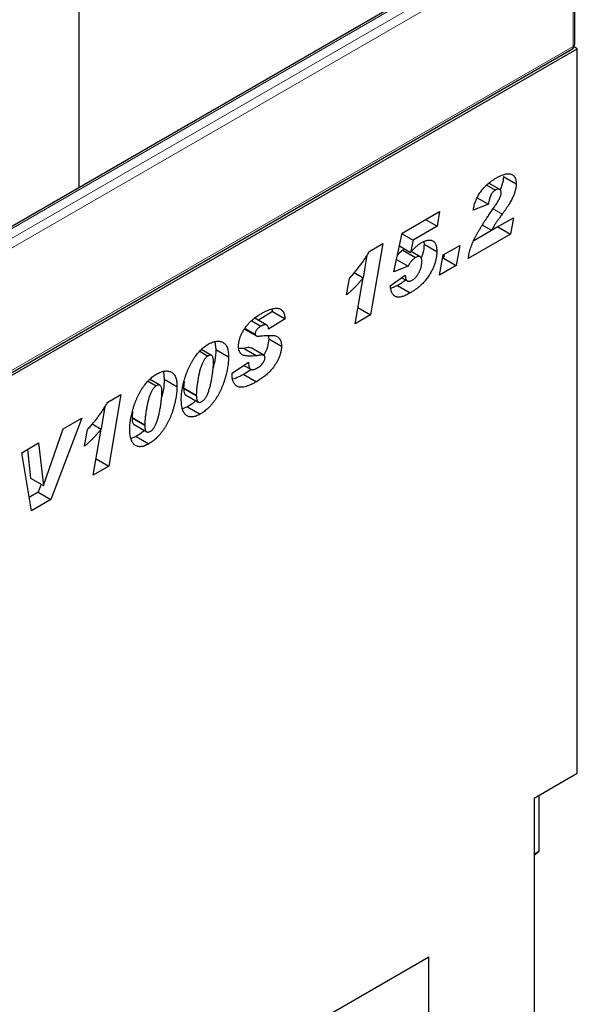
# Model space of a CAD drawing. Units: millimetres. Extents: x 0 to 420, y 0 to 297.
# Drawn here: x 144 to 160, y 51 to 78 of the extents above; entities that cross this region are included whole.
import ezdxf

# ---------------------------------------------------------------- set-up
doc = ezdxf.new("R2010")
doc.units = ezdxf.units.MM

msp = doc.modelspace()

# ---------------------------------------------------------------- linework, layer by layer
at = {"color": 7, "linetype": 'Continuous', "lineweight": 25}
for p, q in [((145.7381, 73.2519), (145.7381, 85.1009)), ((159.0309, 80.9257), (100.341, 47.0448)), ((159.5166, 77.243), (159.5166, 80.6453)), ((100.66, 43.0899), (159.5856, 77.1069)), ((100.7434, 43.2178), (159.4332, 77.0987)), ((159.5856, 77.1069), (159.4942, 77.1597)), ((159.5856, 56.9656), (159.5856, 77.1069)), ((157.5347, 73.5592), (157.8883, 73.3551)), ((157.0716, 73.3176), (157.3091, 73.1805)), ((157.4325, 73.1936), (157.1267, 73.3702)), ((156.8063, 72.9678), (157.1123, 72.7912)), ((154.7156, 71.982), (155.7593, 72.5845)), ((155.7593, 72.5845), (155.6872, 72.1753)), ((157.1123, 72.7912), (156.6944, 72.6225)), ((157.1281, 72.4884), (157.2817, 72.7131)), ((155.3687, 72.3591), (155.6872, 72.1753)), ((157.2043, 72.0631), (157.8087, 72.412)), ((157.8087, 72.412), (157.7309, 71.9536)), ((155.6872, 72.1753), (155.0191, 71.7896)), ((157.3774, 72.1577), (156.7098, 71.7723)), ((156.9523, 72.2086), (157.2043, 72.0631)), ((157.3784, 72.1636), (157.3774, 72.1577)), ((157.3774, 72.1577), (157.7309, 71.9536)), ((154.4859, 70.9077), (154.7156, 71.982)), ((154.7123, 71.9666), (155.0191, 71.7896)), ((155.0191, 71.7896), (154.946, 71.448)), ((155.3189, 71.7425), (155.3261, 71.6782)), ((157.7309, 71.9536), (156.5552, 71.2748)), ((153.8134, 71.4842), (154.1821, 71.697)), ((154.1821, 71.697), (153.8411, 69.708)), ((154.6393, 71.6251), (154.946, 71.448)), ((154.7979, 71.5335), (154.7376, 71.5069)), ((154.7376, 71.5069), (155.0912, 71.3028)), ((155.2171, 71.326), (154.968, 71.4697)), ((155.3261, 71.6782), (155.6797, 71.4741)), ((155.8588, 71.3783), (156.3164, 71.6424)), ((156.3164, 71.6424), (156.2169, 71.0795)), ((153.7368, 71.3658), (153.6296, 70.7406)), ((154.5592, 71.2505), (154.8795, 71.0657)), ((155.2619, 71.188), (155.2619, 71.1927)), ((155.7593, 70.8153), (155.8588, 71.3783)), ((155.8634, 71.2836), (155.8396, 71.2699)), ((155.8825, 71.392), (155.8634, 71.2836)), ((155.8634, 71.2836), (156.2169, 71.0795)), ((154.8795, 71.0657), (154.4859, 70.9077)), ((156.2169, 71.0795), (155.7593, 70.8153)), ((153.1727, 70.2642), (153.2498, 70.7222)), ((153.3821, 70.8835), (153.6309, 70.7398)), ((153.4114, 69.46), (153.6309, 70.7398)), ((154.3864, 70.5164), (154.8042, 70.8154)), ((154.7036, 70.7434), (154.859, 70.6537)), ((154.7987, 70.8115), (154.8042, 70.8083)), ((154.8042, 70.8154), (154.8042, 70.8083)), ((154.5847, 70.5225), (154.404, 70.4412)), ((154.5847, 70.5225), (154.9382, 70.3184)), ((151.0917, 69.8661), (151.108, 69.8071)), ((153.4888, 69.9113), (153.8411, 69.708)), ((150.5337, 69.545), (150.7925, 69.3956)), ((150.9525, 69.4274), (150.5989, 69.6315)), ((151.108, 69.8071), (150.7218, 69.5606)), ((151.4615, 69.603), (151.0039, 69.3108)), ((151.108, 69.8071), (151.4615, 69.603)), ((153.8411, 69.708), (153.4114, 69.46)), ((150.3336, 69.3144), (150.649, 69.1323)), ((150.3482, 69.3348), (150.6259, 69.1745)), ((150.991, 69.1369), (151.0085, 69.0403)), ((151.0085, 69.0403), (151.3621, 68.8362)), ((149.4151, 68.5801), (149.1298, 68.7448)), ((149.5125, 68.9562), (149.5361, 68.7515)), ((149.5361, 68.7515), (149.8897, 68.5474)), ((150.3202, 68.7776), (150.1825, 68.7704)), ((150.3202, 68.7776), (150.6737, 68.5735)), ((150.8714, 68.5854), (150.5178, 68.7895)), ((149.0885, 68.6966), (149.3152, 68.5657)), ((149.9892, 68.0921), (150.4468, 68.3919)), ((150.52, 68.1929), (150.3121, 68.056)), ((150.3168, 68.3067), (150.5065, 68.1972)), ((147.9826, 67.7531), (147.6972, 67.9178)), ((148.0799, 68.1292), (148.1035, 67.9244)), ((148.1035, 67.9244), (148.4571, 67.7203)), ((149.9892, 68.0501), (149.9892, 68.0921)), ((150.3121, 68.056), (150.6657, 67.8519)), ((147.6559, 67.8696), (147.8826, 67.7387)), ((148.654, 67.8551), (148.6408, 67.6831)), ((148.6408, 67.6831), (148.6408, 67.6756)), ((148.6408, 67.6756), (148.9943, 67.4715)), ((146.5311, 67.2802), (146.8999, 67.4931)), ((146.8999, 67.4931), (146.5588, 65.504)), ((148.696, 67.4885), (149.0495, 67.2844)), ((148.9943, 67.479), (148.9943, 67.4715)), ((146.4545, 67.1618), (146.3473, 66.5366)), ((148.7508, 67.1547), (148.6136, 67.0976)), ((148.7508, 67.1547), (149.1044, 66.9506)), ((145.8108, 66.8414), (144.9503, 64.5754)), ((145.2947, 66.5435), (145.8108, 66.8414)), ((147.2215, 67.0281), (147.2082, 66.8561)), ((147.2082, 66.8561), (147.2082, 66.8486)), ((147.2082, 66.8486), (147.5617, 66.6445)), ((144.7463, 64.9689), (145.2947, 66.5435)), ((146.0998, 66.6795), (146.3486, 66.5358)), ((146.1292, 65.256), (146.3486, 66.5358)), ((147.2634, 66.6614), (147.617, 66.4573)), ((147.5617, 66.652), (147.5617, 66.6445)), ((145.8904, 66.0602), (145.9675, 66.5183)), ((147.3182, 66.3277), (147.1811, 66.2706)), ((147.3182, 66.3277), (147.6718, 66.1236)), ((144.1395, 65.8765), (144.6117, 66.1492)), ((144.6117, 66.1492), (144.7423, 64.9666)), ((144.4087, 64.2628), (144.1395, 65.8765)), ((144.3005, 65.9695), (144.3887, 65.1707)), ((146.2066, 65.7074), (146.5588, 65.504)), ((146.5588, 65.504), (146.1292, 65.256)), ((144.3887, 65.1707), (144.7423, 64.9666)), ((144.6811, 65.0019), (144.5967, 64.7795)), ((144.7423, 64.9666), (144.7463, 64.9689)), ((144.5967, 64.7795), (144.3466, 64.6351)), ((144.5967, 64.7795), (144.9503, 64.5754)), ((144.9503, 64.5754), (144.4087, 64.2628)), ((158.3894, 56.2751), (159.5856, 56.9656)), ((158.3894, 56.2751), (158.3894, 48.1097)), ((158.525, 54.8017), (158.525, 56.3533)), ((158.3894, 54.7234), (158.525, 54.8017)), ((158.3894, 54.6886), (158.525, 54.8017)), ((140.1402, 43.0182), (155.4608, 51.8626)), ((155.4608, 47.7802), (155.4608, 51.8626))]:
    msp.add_line(p, q, dxfattribs=at)
at = {"color": 8, "linetype": 'Continuous', "lineweight": 18}
for p, q in [((159.1142, 80.9175), (100.4243, 47.0365)), ((100.66, 46.9004), (159.3499, 80.7814)), ((159.4678, 80.5773), (100.7779, 46.6963)), ((159.4678, 77.175), (159.4678, 80.5773)), ((100.7779, 43.2941), (159.4678, 77.175)), ((157.2435, 72.6572), (157.4981, 72.5102)), ((148.6408, 67.6831), (148.9943, 67.479)), ((147.2082, 66.8561), (147.5617, 66.652))]:
    msp.add_line(p, q, dxfattribs=at)
at = {"color": 7, "linetype": 'Continuous', "lineweight": 25}
msp.add_arc((159.3499, 77.243), 0.1667, 299.99731, 0, dxfattribs=at)
at = {"color": 8, "linetype": 'Continuous', "lineweight": 18}
for centre, radius, start, end in [((159.4332, 77.2514), 0.0838, 294.37466, 354.3052), ((159.3861, 77.166), 0.0822, 305.01333, 6.29885)]:
    msp.add_arc(centre, radius, start, end, dxfattribs=at)
at = {"color": 7, "linetype": 'Continuous', "lineweight": 25}
for points, knots in [([(156.6944, 72.6225), (156.6981, 72.6457), (156.7054, 72.6912), (156.7218, 72.7598), (156.7417, 72.8266), (156.7653, 72.8916), (156.7932, 72.955), (156.825, 73.0166), (156.8607, 73.0765), (156.9, 73.1346), (156.9432, 73.1904), (156.9896, 73.244), (157.0393, 73.296), (157.0926, 73.3452), (157.149, 73.392), (157.2087, 73.4369), (157.2718, 73.4794), (157.315, 73.5051), (157.337, 73.5183)], [0, 0, 0, 0, 0.0643248, 0.1263918, 0.1858924, 0.2436754, 0.3004947, 0.3569982, 0.4135849, 0.4708532, 0.5291905, 0.5890372, 0.6505292, 0.7146526, 0.7811566, 0.8504668, 0.9235519, 1, 1, 1, 1]), ([(157.337, 73.5183), (157.3593, 73.5308), (157.4025, 73.555), (157.4649, 73.5843), (157.5232, 73.6081), (157.5771, 73.6239), (157.627, 73.6339), (157.6724, 73.6364), (157.7137, 73.6325), (157.7503, 73.6216), (157.7828, 73.6051), (157.8107, 73.5833), (157.8352, 73.5579), (157.8544, 73.5264), (157.8698, 73.4909), (157.8803, 73.45), (157.8871, 73.405), (157.8879, 73.3719), (157.8883, 73.3551)], [0, 0, 0, 0, 0.0858573, 0.1660162, 0.2415554, 0.3126197, 0.3795228, 0.4434815, 0.5041386, 0.5631378, 0.6201802, 0.6753842, 0.7289831, 0.7818396, 0.8350625, 0.8883154, 0.9432475, 1, 1, 1, 1]), ([(157.5347, 73.5592), (157.5278, 73.4793), (157.5173, 73.3587), (157.4556, 73.2352), (157.4348, 73.1936)], [0, 0, 0, 0, 0.6629078, 1, 1, 1, 1]), ([(157.3091, 73.1805), (157.2966, 73.1726), (157.2725, 73.1572), (157.2382, 73.1237), (157.2076, 73.0839), (157.1808, 73.0374), (157.1577, 72.9845), (157.1387, 72.9254), (157.1228, 72.8599), (157.1159, 72.8149), (157.1123, 72.7912)], [0, 0, 0, 0, 0.1097013, 0.2132484, 0.3170835, 0.4266927, 0.5467735, 0.680535, 0.8310718, 1, 1, 1, 1]), ([(157.4704, 73.0956), (157.4699, 73.1093), (157.4689, 73.1353), (157.4592, 73.167), (157.4425, 73.189), (157.4198, 73.2008), (157.3937, 73.2047), (157.3665, 73.2034), (157.3381, 73.1955), (157.3187, 73.1855), (157.3091, 73.1805)], [0, 0, 0, 0, 0.1448892, 0.2763636, 0.4003639, 0.5253284, 0.649597, 0.7682427, 0.8838407, 1, 1, 1, 1]), ([(157.8883, 73.3551), (157.8881, 73.3417), (157.8877, 73.315), (157.883, 73.273), (157.8763, 73.2302), (157.8666, 73.186), (157.8537, 73.1405), (157.8385, 73.0939), (157.8204, 73.0461), (157.7994, 72.997), (157.7747, 72.9459), (157.7468, 72.8921), (157.7149, 72.8356), (157.679, 72.7761), (157.6393, 72.7136), (157.5959, 72.6481), (157.5486, 72.5799), (157.5153, 72.5339), (157.4981, 72.5102)], [0, 0, 0, 0, 0.049933, 0.0993371, 0.1488861, 0.1989666, 0.2500599, 0.3021502, 0.3556831, 0.4105454, 0.4682708, 0.5304412, 0.5965732, 0.6674962, 0.7436623, 0.8239113, 0.9093268, 1, 1, 1, 1]), ([(157.2817, 72.7131), (157.2968, 72.7355), (157.3254, 72.7779), (157.3642, 72.8393), (157.3968, 72.8945), (157.4236, 72.9439), (157.4442, 72.9883), (157.4592, 73.0283), (157.4687, 73.0644), (157.4699, 73.0855), (157.4704, 73.0956)], [0, 0, 0, 0, 0.18522328, 0.34924788, 0.49526595, 0.62101217, 0.73175079, 0.8303857, 0.91870664, 1, 1, 1, 1]), ([(156.5552, 71.2748), (156.5588, 71.2995), (156.5661, 71.3482), (156.5813, 71.4219), (156.5991, 71.4946), (156.6205, 71.5668), (156.6446, 71.6382), (156.6721, 71.7088), (156.7026, 71.7786), (156.7367, 71.8483), (156.7741, 71.9188), (156.8146, 71.9917), (156.8582, 72.0677), (156.9053, 72.1464), (156.9562, 72.2279), (157.0104, 72.3122), (157.0678, 72.3996), (157.1077, 72.4584), (157.1281, 72.4884)], [0, 0, 0, 0, 0.06075078, 0.11975574, 0.17784914, 0.23466791, 0.29104709, 0.3466775, 0.4021101, 0.45761413, 0.51485246, 0.57490231, 0.6378374, 0.7041558, 0.7732553, 0.84560735, 0.92124451, 1, 1, 1, 1]), ([(157.4981, 72.5102), (157.4867, 72.4946), (157.4649, 72.4647), (157.434, 72.4216), (157.4061, 72.3826), (157.3813, 72.3474), (157.3594, 72.3166), (157.3407, 72.2895), (157.325, 72.2666), (157.3076, 72.2406), (157.2871, 72.208), (157.2613, 72.1653), (157.2337, 72.1163), (157.2144, 72.0814), (157.2043, 72.0631)], [0, 0, 0, 0, 0.1091825, 0.2081953, 0.2983787, 0.3790709, 0.4497966, 0.5110428, 0.5634719, 0.605303, 0.6863498, 0.7782073, 0.8833068, 1, 1, 1, 1]), ([(155.2535, 71.7181), (155.2686, 71.7265), (155.2983, 71.7431), (155.3417, 71.7623), (155.3832, 71.7764), (155.4228, 71.7864), (155.4599, 71.7897), (155.4955, 71.7897), (155.5286, 71.7834), (155.5599, 71.7728), (155.5883, 71.7567), (155.6127, 71.734), (155.6338, 71.7058), (155.6503, 71.6708), (155.664, 71.6307), (155.673, 71.5839), (155.6787, 71.5317), (155.6794, 71.4937), (155.6797, 71.4741)], [0, 0, 0, 0, 0.06659, 0.1303685, 0.1922304, 0.2525274, 0.3111895, 0.3690869, 0.4273706, 0.4857452, 0.5444073, 0.6025768, 0.6620672, 0.7232995, 0.7870144, 0.8540631, 0.9247386, 1, 1, 1, 1]), ([(153.2498, 70.7222), (153.2777, 70.753), (153.3328, 70.8138), (153.4123, 70.9079), (153.4887, 71.0018), (153.5607, 71.0973), (153.6298, 71.1926), (153.6946, 71.2891), (153.7563, 71.3859), (153.7945, 71.4515), (153.8134, 71.4842)], [0, 0, 0, 0, 0.1346622, 0.2660319, 0.3945289, 0.5200876, 0.6430099, 0.7639861, 0.8827768, 1, 1, 1, 1]), ([(154.7376, 71.5069), (154.691, 71.4751), (154.6324, 71.4351), (154.5899, 71.3672), (154.5812, 71.3533)], [0, 0, 0, 0, 0.7942702, 1, 1, 1, 1]), ([(155.6797, 71.4741), (155.6794, 71.4582), (155.6789, 71.4266), (155.6754, 71.3782), (155.67, 71.3298), (155.6617, 71.2811), (155.6515, 71.2323), (155.6391, 71.1834), (155.6241, 71.1343), (155.607, 71.085), (155.5874, 71.0356), (155.5653, 70.986), (155.5402, 70.9363), (155.5124, 70.8862), (155.4823, 70.8356), (155.4492, 70.7849), (155.4133, 70.7342), (155.3752, 70.6829), (155.3337, 70.6319), (155.2882, 70.583), (155.239, 70.535), (155.1861, 70.489), (155.1294, 70.4435), (155.0689, 70.4004), (155.0048, 70.3578), (154.9608, 70.3317), (154.9382, 70.3184)], [0, 0, 0, 0, 0.037425, 0.0741153, 0.1101852, 0.1455355, 0.1805319, 0.215305, 0.2500977, 0.2846971, 0.3196418, 0.3548612, 0.3907123, 0.4276035, 0.4654902, 0.5045326, 0.5448909, 0.5866276, 0.62976, 0.674936, 0.7219868, 0.7717511, 0.8242736, 0.8796708, 0.9382042, 1, 1, 1, 1]), ([(154.946, 71.448), (154.9647, 71.467), (154.9996, 71.5023), (155.0482, 71.5511), (155.0894, 71.591), (155.1247, 71.624), (155.1567, 71.6517), (155.1884, 71.6758), (155.2206, 71.6987), (155.2425, 71.7116), (155.2535, 71.7181)], [0, 0, 0, 0, 0.1879681, 0.3494307, 0.4859277, 0.5966424, 0.6956735, 0.7952422, 0.8969103, 1, 1, 1, 1]), ([(155.3261, 71.6782), (155.3231, 71.5961), (155.3185, 71.47), (155.2631, 71.3343), (155.2438, 71.287)], [0, 0, 0, 0, 0.6516231, 1, 1, 1, 1]), ([(155.0912, 71.3028), (155.0812, 71.2967), (155.0615, 71.2846), (155.0324, 71.2622), (155.0042, 71.237), (154.9771, 71.2088), (154.951, 71.1772), (154.9258, 71.143), (154.9017, 71.1055), (154.887, 71.0791), (154.8795, 71.0657)], [0, 0, 0, 0, 0.1238844, 0.2452838, 0.3656598, 0.4865108, 0.6081835, 0.7343592, 0.8642193, 1, 1, 1, 1]), ([(154.996, 70.6734), (155.0052, 70.6791), (155.0232, 70.6902), (155.0498, 70.7108), (155.0754, 70.7337), (155.0999, 70.7594), (155.123, 70.788), (155.1449, 70.8192), (155.1659, 70.853), (155.1854, 70.8892), (155.2034, 70.9266), (155.2189, 70.9644), (155.2326, 71.0021), (155.2429, 71.0396), (155.2514, 71.0769), (155.2578, 71.1144), (155.261, 71.1516), (155.2616, 71.1758), (155.2619, 71.188)], [0, 0, 0, 0, 0.06009, 0.1188187, 0.1768788, 0.2343557, 0.2923638, 0.3514082, 0.4127232, 0.4773845, 0.5425612, 0.6068765, 0.6706038, 0.7342837, 0.7983419, 0.86386, 0.9310902, 1, 1, 1, 1]), ([(155.2619, 71.1927), (155.2613, 71.2087), (155.2603, 71.2389), (155.2528, 71.2777), (155.2394, 71.3067), (155.2204, 71.3263), (155.1954, 71.3351), (155.1653, 71.3343), (155.1299, 71.3235), (155.1046, 71.31), (155.0912, 71.3028)], [0, 0, 0, 0, 0.1488018, 0.2804869, 0.3993265, 0.5102553, 0.6188714, 0.7341059, 0.8588228, 1, 1, 1, 1]), ([(153.6309, 70.7398), (153.6147, 70.7191), (153.5818, 70.6771), (153.53, 70.6164), (153.4762, 70.5557), (153.42, 70.4961), (153.3616, 70.4367), (153.3006, 70.3785), (153.2376, 70.3203), (153.1945, 70.283), (153.1727, 70.2642)], [0, 0, 0, 0, 0.1150495, 0.2326581, 0.3527976, 0.4754077, 0.6015153, 0.7310973, 0.8639327, 1, 1, 1, 1]), ([(154.8245, 70.6871), (154.8087, 70.674), (154.7729, 70.6455), (154.7154, 70.6045), (154.6513, 70.5619), (154.6073, 70.5358), (154.5847, 70.5225)], [0.78, 0.78, 0.78, 0.78, 0.82427356, 0.8796708, 0.9382042, 1, 1, 1, 1]), ([(154.8042, 70.8083), (154.8047, 70.7899), (154.8057, 70.7551), (154.8153, 70.7107), (154.8316, 70.6771), (154.8542, 70.6541), (154.8831, 70.643), (154.9165, 70.6414), (154.9549, 70.6518), (154.982, 70.666), (154.996, 70.6734)], [0, 0, 0, 0, 0.148705, 0.2831843, 0.4057647, 0.5221898, 0.6363169, 0.7502471, 0.8703231, 1, 1, 1, 1]), ([(154.9382, 70.3184), (154.9171, 70.3065), (154.8761, 70.2834), (154.8165, 70.2548), (154.7611, 70.2324), (154.7097, 70.2158), (154.6624, 70.2057), (154.6193, 70.2021), (154.5801, 70.2041), (154.5451, 70.2129), (154.514, 70.2286), (154.4859, 70.2501), (154.4612, 70.2784), (154.4398, 70.3133), (154.4215, 70.3547), (154.4063, 70.4023), (154.3945, 70.4567), (154.3892, 70.4961), (154.3864, 70.5164)], [0, 0, 0, 0, 0.0792698, 0.1537257, 0.2236626, 0.2893504, 0.3509003, 0.4092017, 0.464666, 0.517817, 0.5703167, 0.6240382, 0.6788786, 0.7363944, 0.7968459, 0.8607356, 0.9280246, 1, 1, 1, 1]), ([(150.7965, 69.7426), (150.8218, 69.7568), (150.8709, 69.7843), (150.9423, 69.8193), (151.0092, 69.8482), (151.0716, 69.8698), (151.1294, 69.8851), (151.1825, 69.893), (151.2312, 69.8947), (151.2754, 69.8895), (151.3152, 69.8778), (151.3498, 69.8581), (151.3804, 69.8329), (151.4059, 69.8001), (151.4271, 69.7609), (151.4436, 69.7149), (151.4556, 69.6623), (151.4595, 69.6231), (151.4615, 69.603)], [0, 0, 0, 0, 0.08426505, 0.16354352, 0.23839785, 0.30881412, 0.37506683, 0.43765895, 0.49726934, 0.55411, 0.60928214, 0.66299175, 0.71599545, 0.76935215, 0.82401969, 0.87992154, 0.93837802, 1, 1, 1, 1]), ([(150.1682, 68.8406), (150.1685, 68.8532), (150.169, 68.8783), (150.1726, 68.917), (150.1779, 68.9561), (150.1867, 68.996), (150.1967, 69.0362), (150.2096, 69.0769), (150.2246, 69.1181), (150.242, 69.1597), (150.2614, 69.2014), (150.2835, 69.2424), (150.307, 69.2832), (150.333, 69.3233), (150.361, 69.3629), (150.3914, 69.4019), (150.4235, 69.4406), (150.458, 69.4784), (150.4942, 69.5154), (150.5323, 69.5514), (150.572, 69.5866), (150.6136, 69.6202), (150.6568, 69.6527), (150.7019, 69.684), (150.7486, 69.7143), (150.7804, 69.733), (150.7965, 69.7426)], [0, 0, 0, 0, 0.03687475, 0.07322319, 0.10922288, 0.1448968, 0.18052848, 0.21653863, 0.25267753, 0.28963389, 0.32711974, 0.36451674, 0.40234761, 0.44081681, 0.48015082, 0.52056155, 0.56241131, 0.6052219, 0.64963572, 0.69501555, 0.74193896, 0.79002245, 0.83982942, 0.89147751, 0.94471852, 1, 1, 1, 1]), ([(150.7925, 69.3956), (150.7798, 69.388), (150.756, 69.3737), (150.7225, 69.3469), (150.6934, 69.319), (150.6692, 69.2888), (150.6502, 69.2585), (150.6361, 69.229), (150.6275, 69.2004), (150.6264, 69.1831), (150.6259, 69.1745)], [0, 0, 0, 0, 0.1722953, 0.324452, 0.4618487, 0.5876491, 0.7025636, 0.804407, 0.9018475, 1, 1, 1, 1]), ([(151.0039, 69.3108), (151.0023, 69.3262), (150.9994, 69.3555), (150.9871, 69.3913), (150.9688, 69.417), (150.9449, 69.4335), (150.9146, 69.4386), (150.8789, 69.4343), (150.8375, 69.42), (150.8081, 69.404), (150.7925, 69.3956)], [0, 0, 0, 0, 0.13597741, 0.25885798, 0.37317977, 0.48316876, 0.59674567, 0.71700907, 0.85027642, 1, 1, 1, 1]), ([(150.6259, 69.1745), (150.6264, 69.1686), (150.6275, 69.1564), (150.6354, 69.1424), (150.6479, 69.1319), (150.6622, 69.1262), (150.6766, 69.1229), (150.691, 69.1218), (150.7082, 69.1208), (150.7283, 69.1206), (150.7515, 69.1215), (150.7775, 69.1228), (150.8068, 69.1255), (150.8272, 69.1275), (150.8379, 69.1285)], [0, 0, 0, 0, 0.0598307, 0.1236168, 0.1961989, 0.2808044, 0.3316016, 0.3934199, 0.4660297, 0.5505161, 0.6453898, 0.7522424, 0.87064, 1, 1, 1, 1]), ([(150.8379, 69.1285), (150.865, 69.1308), (150.9168, 69.1351), (150.9902, 69.1385), (151.0561, 69.1402), (151.1151, 69.1392), (151.1682, 69.1338), (151.2152, 69.119), (151.2574, 69.0971), (151.2882, 69.0718), (151.31, 69.0476), (151.324, 69.0261), (151.3357, 69.0016), (151.3454, 68.9743), (151.3529, 68.9441), (151.358, 68.9107), (151.3617, 68.875), (151.3619, 68.8493), (151.3621, 68.8362)], [0, 0, 0, 0, 0.111982, 0.2141704, 0.3068004, 0.389395, 0.4662383, 0.5406578, 0.6141772, 0.6871749, 0.7237581, 0.7605862, 0.7979659, 0.8358174, 0.874779, 0.9151053, 0.9566734, 1, 1, 1, 1]), ([(151.0085, 69.0403), (151.0003, 68.9676), (150.984, 68.8221), (150.9173, 68.6566), (150.8686, 68.5879), (150.8682, 68.5873)], [0, 0, 0, 0, 0.49739659, 0.99565403, 1, 1, 1, 1]), ([(148.5765, 67.3642), (148.5768, 67.3851), (148.5775, 67.4271), (148.5819, 67.4925), (148.5895, 67.5603), (148.5997, 67.6304), (148.6131, 67.703), (148.6298, 67.7781), (148.649, 67.8554), (148.6708, 67.9344), (148.6954, 68.0135), (148.7228, 68.0914), (148.7523, 68.1672), (148.7844, 68.2406), (148.8186, 68.312), (148.8554, 68.381), (148.8944, 68.4479), (148.9355, 68.5124), (148.9787, 68.5742), (149.0239, 68.6318), (149.0704, 68.686), (149.1187, 68.7355), (149.1684, 68.7817), (149.2197, 68.8235), (149.2725, 68.8612), (149.3083, 68.8829), (149.3263, 68.8938)], [0, 0, 0, 0, 0.0401919, 0.0807298, 0.1222099, 0.1644788, 0.2074557, 0.2514764, 0.2967867, 0.3430206, 0.3891886, 0.4342626, 0.4780752, 0.5209069, 0.5628036, 0.6040934, 0.6448185, 0.6854978, 0.7255357, 0.7649246, 0.8036625, 0.8423447, 0.8809144, 0.9198093, 0.95956, 1, 1, 1, 1]), ([(149.3263, 68.8938), (149.345, 68.9042), (149.3818, 68.9247), (149.436, 68.9471), (149.4884, 68.9645), (149.5389, 68.9743), (149.5877, 68.9784), (149.6346, 68.9759), (149.6793, 68.9662), (149.7222, 68.9511), (149.7618, 68.929), (149.7962, 68.8982), (149.8252, 68.8593), (149.849, 68.8126), (149.8673, 68.7578), (149.8801, 68.6951), (149.8885, 68.625), (149.8893, 68.5737), (149.8897, 68.5474)], [0, 0, 0, 0, 0.0614645, 0.1210134, 0.1797107, 0.23787, 0.2958006, 0.3541307, 0.4135642, 0.4742078, 0.5352503, 0.5960012, 0.6573861, 0.7199916, 0.7849491, 0.8526776, 0.9242019, 1, 1, 1, 1]), ([(149.5361, 68.7515), (149.5321, 68.6476), (149.5257, 68.4824), (149.477, 68.3033), (149.4589, 68.2368)], [0, 0, 0, 0, 0.6284344, 1, 1, 1, 1]), ([(150.6737, 68.5735), (150.6477, 68.5712), (150.5976, 68.5668), (150.527, 68.5636), (150.4636, 68.5631), (150.4079, 68.5663), (150.3592, 68.5716), (150.3181, 68.5803), (150.2843, 68.5921), (150.2574, 68.6073), (150.2361, 68.6262), (150.2178, 68.6474), (150.2027, 68.672), (150.1901, 68.6997), (150.18, 68.73), (150.1735, 68.7642), (150.1687, 68.8007), (150.1684, 68.8272), (150.1682, 68.8406)], [0, 0, 0, 0, 0.1132691, 0.2173219, 0.3113108, 0.3959038, 0.4714023, 0.5378625, 0.5950282, 0.6442715, 0.6888114, 0.7325003, 0.7760749, 0.8191857, 0.8631041, 0.9075745, 0.9531291, 1, 1, 1, 1]), ([(150.5171, 68.788), (150.4986, 68.7928), (150.4396, 68.8083), (150.3687, 68.7901), (150.3202, 68.7776)], [0, 0, 0, 0, 0.314822, 1, 1, 1, 1]), ([(151.3621, 68.8362), (151.3618, 68.8235), (151.3613, 68.7983), (151.3578, 68.7593), (151.3519, 68.7197), (151.3433, 68.6791), (151.333, 68.6379), (151.3196, 68.5959), (151.3045, 68.5534), (151.2867, 68.5102), (151.2669, 68.4668), (151.2451, 68.4234), (151.2207, 68.3805), (151.1946, 68.3377), (151.1665, 68.295), (151.136, 68.2529), (151.1035, 68.2107), (151.0689, 68.1686), (151.0313, 68.1269), (150.9901, 68.086), (150.9452, 68.0454), (150.8965, 68.0056), (150.8441, 67.966), (150.7878, 67.9273), (150.728, 67.8887), (150.6868, 67.8644), (150.6657, 67.8519)], [0, 0, 0, 0, 0.0339291, 0.0670559, 0.1002408, 0.1333754, 0.16687, 0.2004096, 0.2346385, 0.2695849, 0.3049819, 0.3405375, 0.3768476, 0.4136426, 0.4510614, 0.4897623, 0.5293633, 0.5702609, 0.6128849, 0.6582383, 0.7065838, 0.7580709, 0.813283, 0.8716949, 0.9341157, 1, 1, 1, 1]), ([(149.3152, 68.5657), (149.3071, 68.5607), (149.2911, 68.5507), (149.2675, 68.5298), (149.2447, 68.5051), (149.2228, 68.4762), (149.2018, 68.4435), (149.1815, 68.4066), (149.1618, 68.3658), (149.1435, 68.321), (149.1259, 68.2733), (149.1091, 68.2231), (149.0936, 68.1707), (149.079, 68.1161), (149.0656, 68.0591), (149.0536, 68), (149.0424, 67.9386), (149.0324, 67.8761), (149.0236, 67.8143), (149.0158, 67.7552), (149.0092, 67.7), (149.004, 67.6485), (148.9994, 67.6007), (148.9968, 67.5569), (148.9947, 67.5165), (148.9944, 67.4912), (148.9943, 67.479)], [0, 0, 0, 0, 0.0266758, 0.0533986, 0.0809283, 0.1091935, 0.1398401, 0.1725814, 0.2082974, 0.247106, 0.2883713, 0.3316282, 0.3765292, 0.4239499, 0.4735447, 0.5254064, 0.5796946, 0.6364588, 0.6926219, 0.7458269, 0.7960895, 0.842743, 0.8868735, 0.9274038, 0.9651085, 1, 1, 1, 1]), ([(149.8897, 68.5474), (149.8894, 68.524), (149.8888, 68.4771), (149.884, 68.4047), (149.8761, 68.3307), (149.8657, 68.2552), (149.8514, 68.1777), (149.8349, 68.0988), (149.8144, 68.018), (149.7917, 67.9364), (149.7662, 67.855), (149.7378, 67.7752), (149.7071, 67.6979), (149.6739, 67.6227), (149.6383, 67.5497), (149.5999, 67.4791), (149.5595, 67.4105), (149.5163, 67.3448), (149.4712, 67.282), (149.4242, 67.2227), (149.3752, 67.1676), (149.3245, 67.1158), (149.2719, 67.0683), (149.2177, 67.0248), (149.1616, 66.9851), (149.1237, 66.9622), (149.1044, 66.9506)], [0, 0, 0, 0, 0.04295452, 0.08602295, 0.12909876, 0.1724755, 0.21634023, 0.26069975, 0.30556662, 0.35111138, 0.39639615, 0.44025139, 0.4830322, 0.52459552, 0.56573231, 0.60615609, 0.64607435, 0.68586476, 0.7251047, 0.76390076, 0.80241292, 0.84080659, 0.87969284, 0.91893465, 0.95880133, 1, 1, 1, 1]), ([(149.4718, 68.4128), (149.4714, 68.43), (149.4706, 68.463), (149.4632, 68.5062), (149.4507, 68.541), (149.4335, 68.5673), (149.4112, 68.5844), (149.3837, 68.5906), (149.3507, 68.5839), (149.3274, 68.5719), (149.3152, 68.5657)], [0, 0, 0, 0, 0.1534453, 0.2932076, 0.4209829, 0.5412596, 0.6542954, 0.7637426, 0.8765736, 1, 1, 1, 1]), ([(150.9044, 68.5225), (150.9039, 68.5302), (150.9029, 68.5456), (150.8953, 68.5646), (150.8823, 68.5787), (150.8681, 68.588), (150.8531, 68.5929), (150.8379, 68.5948), (150.8193, 68.5954), (150.7972, 68.5946), (150.7712, 68.5912), (150.7419, 68.5869), (150.7092, 68.5813), (150.6859, 68.5762), (150.6737, 68.5735)], [0, 0, 0, 0, 0.0692454, 0.1390991, 0.2142062, 0.2974585, 0.3464224, 0.4053781, 0.4762034, 0.5577508, 0.6507816, 0.7552537, 0.8721904, 1, 1, 1, 1]), ([(150.679, 68.2272), (150.6964, 68.2378), (150.7291, 68.2578), (150.7749, 68.2933), (150.8143, 68.3317), (150.8467, 68.3724), (150.872, 68.4133), (150.8907, 68.4523), (150.9021, 68.4895), (150.9037, 68.5115), (150.9044, 68.5225)], [0, 0, 0, 0, 0.1761081, 0.3322664, 0.4708165, 0.5968703, 0.711692, 0.8140455, 0.9075207, 1, 1, 1, 1]), ([(149.1523, 67.2999), (149.1602, 67.3048), (149.1759, 67.3147), (149.1991, 67.3353), (149.2213, 67.3598), (149.243, 67.3883), (149.2636, 67.4211), (149.2834, 67.4578), (149.3028, 67.4986), (149.3208, 67.5432), (149.3385, 67.591), (149.3549, 67.6415), (149.3704, 67.6946), (149.385, 67.7501), (149.3983, 67.8077), (149.4107, 67.8678), (149.4223, 67.9305), (149.4321, 67.9945), (149.4414, 68.0581), (149.4495, 68.1191), (149.4564, 68.1767), (149.4619, 68.2307), (149.4664, 68.2813), (149.4695, 68.3283), (149.4714, 68.3719), (149.4717, 68.3995), (149.4718, 68.4128)], [0, 0, 0, 0, 0.0257421, 0.0512127, 0.0775091, 0.1051417, 0.1345881, 0.1666144, 0.2013263, 0.239087, 0.2794288, 0.3218789, 0.3667117, 0.4137061, 0.4628356, 0.5142767, 0.5684133, 0.6252308, 0.6818584, 0.7355933, 0.7864504, 0.834782, 0.8799391, 0.9226183, 0.9628511, 1, 1, 1, 1]), ([(150.4468, 68.3919), (150.447, 68.3788), (150.4473, 68.3537), (150.45, 68.3187), (150.455, 68.2881), (150.4618, 68.2616), (150.4701, 68.2386), (150.4807, 68.2201), (150.4934, 68.2059), (150.508, 68.1956), (150.5243, 68.1892), (150.5422, 68.186), (150.5612, 68.1847), (150.5822, 68.1879), (150.6042, 68.1927), (150.6279, 68.2017), (150.6529, 68.2127), (150.6702, 68.2223), (150.679, 68.2272)], [0, 0, 0, 0, 0.08554363, 0.16437015, 0.23772866, 0.30598336, 0.36868187, 0.42778323, 0.48427584, 0.53766664, 0.59061988, 0.64387469, 0.69778925, 0.75365797, 0.81121562, 0.87052623, 0.93388153, 1, 1, 1, 1]), ([(147.1439, 66.5372), (147.1442, 66.5581), (147.1449, 66.6001), (147.1494, 66.6655), (147.1569, 66.7333), (147.1671, 66.8034), (147.1805, 66.876), (147.1972, 66.9511), (147.2164, 67.0284), (147.2382, 67.1074), (147.2628, 67.1865), (147.2902, 67.2643), (147.3197, 67.3401), (147.3518, 67.4136), (147.386, 67.485), (147.4228, 67.554), (147.4618, 67.6209), (147.503, 67.6854), (147.5461, 67.7472), (147.5913, 67.8047), (147.6378, 67.859), (147.6862, 67.9085), (147.7358, 67.9547), (147.7871, 67.9965), (147.8399, 68.0342), (147.8757, 68.0559), (147.8938, 68.0668)], [0, 0, 0, 0, 0.0401919, 0.0807298, 0.1222099, 0.1644788, 0.2074557, 0.2514764, 0.2967867, 0.3430206, 0.3891886, 0.4342626, 0.4780752, 0.5209069, 0.5628036, 0.6040934, 0.6448185, 0.6854978, 0.7255357, 0.7649246, 0.8036625, 0.8423447, 0.8809144, 0.9198093, 0.95956, 1, 1, 1, 1]), ([(147.8938, 68.0668), (147.9124, 68.0772), (147.9492, 68.0977), (148.0034, 68.1201), (148.0558, 68.1375), (148.1063, 68.1473), (148.1551, 68.1514), (148.202, 68.1489), (148.2467, 68.1392), (148.2896, 68.1241), (148.3292, 68.102), (148.3636, 68.0712), (148.3926, 68.0323), (148.4164, 67.9855), (148.4347, 67.9308), (148.4476, 67.8681), (148.456, 67.798), (148.4567, 67.7467), (148.4571, 67.7203)], [0, 0, 0, 0, 0.0614645, 0.1210134, 0.1797107, 0.23787, 0.2958006, 0.3541307, 0.4135642, 0.4742078, 0.5352503, 0.5960012, 0.6573861, 0.7199916, 0.7849491, 0.8526776, 0.9242019, 1, 1, 1, 1]), ([(148.1035, 67.9244), (148.0995, 67.8206), (148.0932, 67.6554), (148.0444, 67.4763), (148.0263, 67.4098)], [0, 0, 0, 0, 0.62843437, 1, 1, 1, 1]), ([(150.6657, 67.8519), (150.6361, 67.8352), (150.5791, 67.8031), (150.4969, 67.7637), (150.4212, 67.7326), (150.3522, 67.7106), (150.2899, 67.6974), (150.2342, 67.6936), (150.185, 67.6986), (150.1428, 67.7133), (150.1067, 67.7358), (150.0749, 67.7631), (150.0485, 67.7969), (150.0268, 67.8362), (150.01, 67.8813), (149.9978, 67.932), (149.9906, 67.9885), (149.9897, 68.0293), (149.9892, 68.0501)], [0, 0, 0, 0, 0.0919672, 0.1774273, 0.2566734, 0.3297687, 0.3972033, 0.4600265, 0.5186154, 0.5743869, 0.6279968, 0.6803427, 0.7320797, 0.7833002, 0.835337, 0.8884633, 0.9431647, 1, 1, 1, 1]), ([(150.3121, 68.056), (150.2519, 68.0219), (150.1505, 67.9646), (150.0522, 67.9361), (150.0123, 67.9245)], [0, 0, 0, 0, 0.5937426, 1, 1, 1, 1]), ([(147.8826, 67.7387), (147.8746, 67.7337), (147.8585, 67.7237), (147.8349, 67.7028), (147.8121, 67.6781), (147.7903, 67.6492), (147.7692, 67.6165), (147.7489, 67.5796), (147.7293, 67.5387), (147.7109, 67.494), (147.6933, 67.4463), (147.6766, 67.3961), (147.661, 67.3437), (147.6464, 67.2891), (147.633, 67.2321), (147.621, 67.173), (147.6098, 67.1116), (147.5998, 67.0491), (147.591, 66.9873), (147.5832, 66.9282), (147.5767, 66.873), (147.5714, 66.8215), (147.5668, 66.7736), (147.5642, 66.7298), (147.5621, 66.6895), (147.5619, 66.6642), (147.5617, 66.652)], [0, 0, 0, 0, 0.0266758, 0.0533986, 0.0809283, 0.1091935, 0.1398401, 0.1725814, 0.2082974, 0.247106, 0.2883713, 0.3316282, 0.3765292, 0.4239499, 0.4735447, 0.5254064, 0.5796946, 0.6364588, 0.6926219, 0.7458269, 0.7960895, 0.842743, 0.8868735, 0.9274038, 0.9651085, 1, 1, 1, 1]), ([(148.4571, 67.7203), (148.4568, 67.6969), (148.4562, 67.6501), (148.4514, 67.5777), (148.4435, 67.5037), (148.4331, 67.4282), (148.4188, 67.3507), (148.4023, 67.2718), (148.3818, 67.191), (148.3591, 67.1094), (148.3336, 67.028), (148.3052, 66.9482), (148.2745, 66.8709), (148.2414, 66.7957), (148.2057, 66.7227), (148.1673, 66.6521), (148.1269, 66.5835), (148.0837, 66.5178), (148.0386, 66.455), (147.9916, 66.3957), (147.9426, 66.3406), (147.892, 66.2888), (147.8394, 66.2413), (147.7851, 66.1978), (147.729, 66.1581), (147.6911, 66.1352), (147.6718, 66.1236)], [0, 0, 0, 0, 0.04295452, 0.08602295, 0.12909876, 0.1724755, 0.21634023, 0.26069975, 0.30556662, 0.35111138, 0.39639615, 0.44025139, 0.4830322, 0.52459552, 0.56573231, 0.60615609, 0.64607435, 0.68586476, 0.7251047, 0.76390076, 0.80241292, 0.84080659, 0.87969284, 0.91893465, 0.95880133, 1, 1, 1, 1]), ([(148.0393, 67.5858), (148.0388, 67.603), (148.038, 67.636), (148.0306, 67.6791), (148.0182, 67.714), (148.0009, 67.7403), (147.9786, 67.7573), (147.9511, 67.7636), (147.9181, 67.7569), (147.8948, 67.7449), (147.8826, 67.7387)], [0, 0, 0, 0, 0.1534453, 0.2932076, 0.4209829, 0.5412596, 0.6542954, 0.7637426, 0.8765736, 1, 1, 1, 1]), ([(148.6408, 67.6756), (148.6441, 67.6168), (148.6483, 67.5431), (148.683, 67.4935), (148.695, 67.4899), (148.6965, 67.4895)], [0, 0, 0, 0, 0.7761188, 0.9718485, 1, 1, 1, 1]), ([(147.7197, 66.4729), (147.7276, 66.4778), (147.7433, 66.4877), (147.7665, 66.5083), (147.7887, 66.5328), (147.8104, 66.5613), (147.831, 66.5941), (147.8508, 66.6308), (147.8702, 66.6716), (147.8882, 66.7162), (147.906, 66.7639), (147.9223, 66.8145), (147.9378, 66.8676), (147.9525, 66.923), (147.9657, 66.9807), (147.9782, 67.0408), (147.9897, 67.1035), (147.9996, 67.1675), (148.0088, 67.2311), (148.0169, 67.2921), (148.0238, 67.3497), (148.0293, 67.4037), (148.0338, 67.4542), (148.0369, 67.5013), (148.0389, 67.5449), (148.0391, 67.5725), (148.0393, 67.5858)], [0, 0, 0, 0, 0.0257421, 0.0512127, 0.0775091, 0.1051417, 0.1345881, 0.1666144, 0.2013263, 0.239087, 0.2794288, 0.3218789, 0.3667117, 0.4137061, 0.4628356, 0.5142767, 0.5684133, 0.6252308, 0.6818584, 0.7355933, 0.7864504, 0.834782, 0.8799391, 0.9226183, 0.9628511, 1, 1, 1, 1]), ([(149.1044, 66.9506), (149.085, 66.9399), (149.0469, 66.919), (148.9914, 66.8957), (148.9388, 66.8797), (148.8892, 66.8711), (148.8425, 66.8702), (148.7987, 66.8767), (148.7578, 66.8906), (148.7201, 66.9121), (148.686, 66.9409), (148.6568, 66.9784), (148.6318, 67.0233), (148.6113, 67.076), (148.5955, 67.1368), (148.5846, 67.2054), (148.5775, 67.2813), (148.5768, 67.336), (148.5765, 67.3642)], [0, 0, 0, 0, 0.0629733, 0.1234029, 0.1815061, 0.2382222, 0.293899, 0.3495341, 0.4058094, 0.4631448, 0.5215222, 0.58108, 0.6424723, 0.7066598, 0.7741483, 0.8451699, 0.9202271, 1, 1, 1, 1]), ([(148.9943, 67.4715), (148.9947, 67.4511), (148.9954, 67.4129), (149.003, 67.3635), (149.0145, 67.3241), (149.0321, 67.2964), (149.0546, 67.2792), (149.083, 67.2749), (149.1161, 67.2807), (149.1398, 67.2933), (149.1523, 67.2999)], [0, 0, 0, 0, 0.17025228, 0.31850183, 0.44891829, 0.56484076, 0.67060217, 0.77427223, 0.88183476, 1, 1, 1, 1]), ([(145.9675, 66.5183), (145.9954, 66.549), (146.0505, 66.6098), (146.13, 66.7039), (146.2065, 66.7978), (146.2784, 66.8934), (146.3476, 66.9886), (146.4123, 67.0851), (146.474, 67.1819), (146.5122, 67.2476), (146.5311, 67.2802)], [0, 0, 0, 0, 0.1346622, 0.2660319, 0.3945289, 0.5200876, 0.6430099, 0.7639861, 0.8827768, 1, 1, 1, 1]), ([(148.9742, 67.3279), (148.9675, 67.3202), (148.8997, 67.2413), (148.8214, 67.1958), (148.7508, 67.1547)], [0, 0, 0, 0, 0.0978005, 1, 1, 1, 1]), ([(147.2082, 66.8486), (147.2115, 66.7898), (147.2158, 66.7161), (147.2504, 66.6665), (147.2624, 66.6629), (147.2639, 66.6625)], [0, 0, 0, 0, 0.7761188, 0.9718485, 1, 1, 1, 1]), ([(146.3486, 66.5358), (146.3324, 66.5151), (146.2995, 66.4732), (146.2477, 66.4124), (146.194, 66.3518), (146.1378, 66.2921), (146.0793, 66.2328), (146.0184, 66.1745), (145.9553, 66.1163), (145.9122, 66.079), (145.8904, 66.0602)], [0, 0, 0, 0, 0.1150495, 0.2326581, 0.3527976, 0.4754077, 0.6015153, 0.7310973, 0.8639327, 1, 1, 1, 1]), ([(147.6718, 66.1236), (147.6524, 66.1129), (147.6144, 66.092), (147.5589, 66.0687), (147.5062, 66.0527), (147.4566, 66.0441), (147.4099, 66.0432), (147.3661, 66.0497), (147.3252, 66.0636), (147.2876, 66.0851), (147.2534, 66.1139), (147.2242, 66.1514), (147.1992, 66.1962), (147.1787, 66.249), (147.163, 66.3097), (147.152, 66.3784), (147.145, 66.4543), (147.1443, 66.509), (147.1439, 66.5372)], [0, 0, 0, 0, 0.0629733, 0.1234029, 0.1815061, 0.2382222, 0.293899, 0.3495341, 0.4058094, 0.4631448, 0.5215222, 0.58108, 0.6424723, 0.7066598, 0.7741483, 0.8451699, 0.9202271, 1, 1, 1, 1]), ([(147.5617, 66.6445), (147.5621, 66.6241), (147.5629, 66.5859), (147.5704, 66.5365), (147.582, 66.4971), (147.5995, 66.4694), (147.6221, 66.4522), (147.6505, 66.4479), (147.6835, 66.4537), (147.7072, 66.4663), (147.7197, 66.4729)], [0, 0, 0, 0, 0.17025228, 0.31850183, 0.44891829, 0.56484076, 0.67060217, 0.77427223, 0.88183476, 1, 1, 1, 1]), ([(147.5416, 66.5009), (147.5349, 66.4932), (147.4671, 66.4143), (147.3889, 66.3687), (147.3182, 66.3277)], [0, 0, 0, 0, 0.0978005, 1, 1, 1, 1])]:
    msp.add_open_spline(points, degree=3, knots=knots, dxfattribs=at)

doc.saveas('drawing.dxf')
